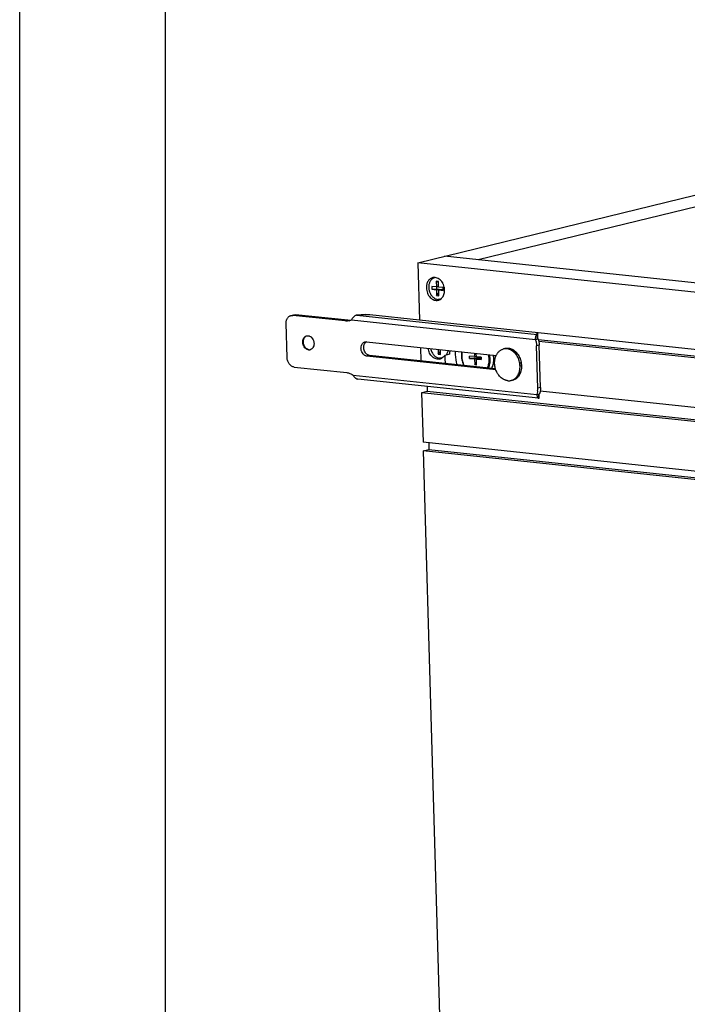
# Model space of a CAD drawing. Units: inches. Extents: x 0 to 17, y 0 to 11.
# Drawn here: x 0 to 2.3, y 5.9 to 9.2 of the extents above; entities that cross this region are included whole.
import ezdxf

# ---------------------------------------------------------------- set-up
doc = ezdxf.new("R2010")
doc.units = ezdxf.units.IN
doc.header["$LTSCALE"] = 0.935
doc.header["$MEASUREMENT"] = 0
doc.layers.get('0').update_dxf_attribs({"linetype": 'CONTINUOUS'})
doc.layers.add('02___PRT_ALL_AXES', color=7, linetype='CONTINUOUS')

msp = doc.modelspace()

# ---------------------------------------------------------------- linework, layer by layer
at = {"color": 7, "linetype": 'Continuous'}
for p, q in [((0, 0), (0, 11)), ((0.5, 0.5), (0.5, 10.5)), ((1.3671, 8.4102), (4.6143, 9.2021)), ((4.6389, 9.1676), (1.5741, 8.4201)), ((4.2068, 8.1405), (1.4583, 8.4324)), ((1.3671, 8.4102), (1.3727, 8.2127)), ((4.1155, 8.1182), (1.3671, 8.4102)), ((1.4146, 8.329), (1.4149, 8.3191)), ((1.4303, 8.3273), (1.4146, 8.329)), ((1.4149, 8.3191), (1.4309, 8.3207)), ((1.4149, 8.3191), (1.4306, 8.3175)), ((1.4297, 8.347), (1.4303, 8.3273)), ((1.4297, 8.347), (1.4377, 8.3418)), ((1.4376, 8.3462), (1.4297, 8.347)), ((1.4303, 8.3273), (1.4381, 8.3292)), ((1.4306, 8.3175), (1.4398, 8.3197)), ((1.4307, 8.3274), (1.4309, 8.3207)), ((1.4309, 8.3207), (1.4398, 8.3197)), ((1.4381, 8.3265), (1.4376, 8.3462)), ((1.4538, 8.3248), (1.4381, 8.3265)), ((1.4384, 8.3166), (1.4477, 8.3189)), ((1.4398, 8.3197), (1.4399, 8.317)), ((1.4477, 8.3189), (1.454, 8.3182)), ((1.4541, 8.315), (1.4538, 8.3248)), ((1.4306, 8.3175), (1.4311, 8.2978)), ((1.4311, 8.2978), (1.4387, 8.3068)), ((1.4311, 8.2978), (1.439, 8.2969)), ((1.439, 8.2969), (1.4384, 8.3166)), ((1.4384, 8.3166), (1.4541, 8.315)), ((0.9312, 8.2289), (0.9404, 8.2312)), ((1.1178, 8.2102), (0.9374, 8.2293)), ((1.2022, 8.2324), (1.3727, 8.2143)), ((0.9181, 8.0841), (0.9147, 8.2023)), ((4.1212, 7.9207), (1.3727, 8.2127)), ((1.7764, 8.1643), (1.7767, 8.1528)), ((1.7768, 8.1522), (1.7768, 8.1524)), ((1.7773, 8.1662), (1.7777, 8.1514)), ((1.7777, 8.1502), (1.7775, 8.1505)), ((1.1906, 8.1386), (1.6354, 8.0914)), ((1.3754, 8.119), (1.3767, 8.073)), ((1.7703, 8.147), (1.7796, 8.1493)), ((1.7784, 7.9792), (1.7742, 8.1245)), ((0.9937, 8.1115), (0.9903, 8.1122)), ((1.6346, 8.0424), (1.192, 8.0894)), ((1.4364, 8.1125), (1.4369, 8.0958)), ((1.4369, 8.0958), (1.4445, 8.1049)), ((1.4369, 8.0958), (1.4448, 8.095)), ((1.4448, 8.095), (1.4443, 8.1117)), ((1.5447, 8.0817), (1.5445, 8.0899)), ((1.5611, 8.0881), (1.5445, 8.0899)), ((1.5744, 8.0832), (1.5447, 8.0817)), ((1.5608, 8.0993), (1.5611, 8.0881)), ((1.5611, 8.0881), (1.5675, 8.0897)), ((1.5613, 8.08), (1.5744, 8.0832)), ((1.5676, 8.0874), (1.5672, 8.0986)), ((1.5841, 8.0857), (1.5676, 8.0874)), ((1.5678, 8.0793), (1.5809, 8.0825)), ((1.573, 8.0806), (1.5744, 8.0832)), ((1.5744, 8.0832), (1.5784, 8.0863)), ((1.5809, 8.0825), (1.5803, 8.0861)), ((1.5844, 8.0775), (1.5809, 8.0825)), ((1.5841, 8.0857), (1.5844, 8.0775)), ((0.9425, 8.052), (1.1229, 8.0329)), ((1.5447, 8.0817), (1.5613, 8.08)), ((1.5613, 8.08), (1.5619, 8.0592)), ((1.5619, 8.0592), (1.568, 8.071)), ((1.5684, 8.0585), (1.5619, 8.0592)), ((1.5684, 8.0585), (1.5678, 8.0793)), ((1.5678, 8.0793), (1.5844, 8.0775)), ((1.7811, 7.945), (1.1604, 8.0109)), ((1.3987, 7.9856), (1.3992, 7.9686)), ((1.3799, 7.9639), (1.3992, 7.9686)), ((1.3799, 7.9639), (1.3848, 7.7935)), ((1.7757, 7.9574), (1.785, 7.9597)), ((1.7827, 7.9452), (1.7823, 7.9567)), ((1.7835, 7.947), (1.7832, 7.9586)), ((1.7811, 7.945), (1.7827, 7.9452)), ((1.4043, 7.7914), (1.4049, 7.7687)), ((1.3856, 7.764), (1.4049, 7.7687)), ((1.3856, 7.764), (1.5042, 3.6239)), ((4.134, 7.472), (1.3856, 7.764)), ((1.4049, 7.7687), (3.7208, 7.5227))]:
    msp.add_line(p, q, dxfattribs=at)
at = {"color": 9, "linetype": 'Continuous'}
for p, q in [((0.9467, 8.2316), (0.9374, 8.2293)), ((1.1572, 8.2301), (1.7764, 8.1643)), ((1.127, 8.2125), (1.1178, 8.2102)), ((1.139, 8.2141), (1.7703, 8.147)), ((1.7835, 8.1268), (1.7742, 8.1245)), ((0.9937, 8.1115), (0.9917, 8.111)), ((1.2012, 8.0916), (1.192, 8.0894)), ((1.1444, 8.0245), (1.7757, 7.9574)), ((1.7876, 7.9815), (1.7784, 7.9792))]:
    msp.add_line(p, q, dxfattribs=at)
at = {"color": 3, "linetype": 'Continuous'}
for p, q in [((1.127, 8.2125), (0.9467, 8.2316)), ((1.7777, 8.1514), (1.7775, 8.1505)), ((1.7792, 8.1493), (1.7796, 8.1493)), ((1.7876, 7.9815), (1.7835, 8.1268)), ((1.6334, 8.0457), (1.2012, 8.0916))]:
    msp.add_line(p, q, dxfattribs=at)
at = {"color": 7, "linetype": 'Continuous'}
for points in [[(1.7768, 8.1524), (1.7767, 8.1527), (1.7767, 8.1528)], [(1.7775, 8.1505), (1.7773, 8.1508), (1.7771, 8.1512), (1.777, 8.1515), (1.7769, 8.1518), (1.7768, 8.1522)], [(1.7785, 8.1495), (1.7782, 8.1497), (1.7779, 8.1499), (1.7777, 8.1502)], [(1.7792, 8.1493), (1.7791, 8.1493), (1.7788, 8.1494), (1.7785, 8.1495)], [(1.7823, 7.9567), (1.7823, 7.9567), (1.7823, 7.9567), (1.7824, 7.9567), (1.7824, 7.9568), (1.7824, 7.9569), (1.7824, 7.9571), (1.7825, 7.9573), (1.7826, 7.9575), (1.7827, 7.9578), (1.7828, 7.9581), (1.783, 7.9583), (1.7832, 7.9586)], [(1.7832, 7.9586), (1.7834, 7.9588), (1.7837, 7.9591), (1.7839, 7.9592), (1.7842, 7.9594)], [(1.7842, 7.9594), (1.7845, 7.9595), (1.7847, 7.9596)]]:
    msp.add_lwpolyline(points, dxfattribs=at)
for centre, radius, start, end in [((1.122, 8.2473), 0.0373, 283.7199, 291.0695), ((1.1217, 8.2479), 0.038, 291.0762, 297.0344), ((0.9908, 8.145), 0.0151, 109.6286, 122.2927), ((0.9886, 8.145), 0.0146, 100.081, 103.6925), ((1.1889, 8.123), 0.0157, 83.9362, 85.4674), ((1.6741, 8.079), 0.0372, 83.9364, 84.9583), ((0.9933, 8.1261), 0.0151, 263.8637, 276.6257), ((0.9953, 8.1268), 0.0153, 263.9187, 270.2153), ((0.9934, 8.1256), 0.0147, 276.6405, 283.6797), ((0.9934, 8.1256), 0.0146, 283.6998, 288.0545), ((1.4272, 8.1152), 0.043, 350.1546, 351.7257), ((1.5484, 8.0798), 0.0796, 8.0633, 9.0504), ((1.5497, 8.0799), 0.0783, 1.6535, 8.0876), ((1.7025, 7.977), 0.0759, 354.8692, 1.6541)]:
    msp.add_arc(centre, radius, start, end, dxfattribs=at)
at = {"color": 3, "linetype": 'Continuous'}
for centre, radius, start, end in [((1.1994, 8.1242), 0.0172, 128.4163, 134.3158), ((1.1988, 8.1249), 0.0163, 122.199, 128.389)]:
    msp.add_arc(centre, radius, start, end, dxfattribs=at)
at = {"color": 9, "linetype": 'Continuous'}
for centre, radius, start, end in [((1.6736, 8.0805), 0.0356, 82.8811, 83.936), ((1.5351, 8.0765), 0.0764, 1.6707, 13.3557), ((1.5356, 8.0766), 0.0795, 1.6674, 12.479), ((1.5473, 8.0795), 0.0802, 6.4652, 9.236), ((1.5485, 8.0796), 0.079, 1.6593, 6.4668), ((1.6736, 8.083), 0.0331, 101.7731, 103.7058), ((1.5558, 8.0726), 0.0552, 334.2904, 337.3853), ((1.5567, 8.0727), 0.0578, 335.0724, 337.3796), ((1.6519, 8.0544), 0.0708, 0.5561, 11.7348)]:
    msp.add_arc(centre, radius, start, end, dxfattribs=at)
at = {"color": 7, "linetype": 'Continuous'}
for points, knots in [([(1.4255, 8.3593), (1.4243, 8.359), (1.4218, 8.3582), (1.4183, 8.3564), (1.4151, 8.354), (1.4132, 8.352), (1.4123, 8.351)], [0, 0, 0, 0, 0.243664, 0.489955, 0.741389, 1, 1, 1, 1]), ([(1.4123, 8.351), (1.4113, 8.3497), (1.4094, 8.3471), (1.4071, 8.3426), (1.4055, 8.3377), (1.4041, 8.3306), (1.4041, 8.3232), (1.4053, 8.3159), (1.4068, 8.3104), (1.409, 8.3053), (1.4125, 8.2989), (1.417, 8.2934), (1.4223, 8.2891), (1.4265, 8.2866), (1.4309, 8.2849), (1.4339, 8.2843), (1.4354, 8.2842)], [0, 0, 0, 0, 0.057449, 0.117155, 0.179101, 0.243086, 0.375434, 0.443021, 0.51071, 0.577908, 0.644056, 0.771066, 0.831543, 0.889741, 0.945799, 1, 1, 1, 1]), ([(1.4449, 8.2851), (1.4442, 8.2849), (1.4426, 8.2845), (1.4403, 8.2841), (1.4379, 8.284), (1.4362, 8.2841), (1.4354, 8.2842)], [0, 0, 0, 0, 0.248338, 0.497163, 0.747475, 1, 1, 1, 1]), ([(0.9147, 8.2023), (0.9147, 8.2039), (0.9148, 8.207), (0.9156, 8.2116), (0.9169, 8.2158), (0.9189, 8.2197), (0.9213, 8.223), (0.9243, 8.2257), (0.9275, 8.2278), (0.93, 8.2286), (0.9312, 8.2289)], [0, 0, 0, 0, 0.140553, 0.277555, 0.409732, 0.536656, 0.658323, 0.775255, 0.888579, 1, 1, 1, 1]), ([(0.9312, 8.2289), (0.9322, 8.2292), (0.9343, 8.2295), (0.9364, 8.2295), (0.9374, 8.2293)], [0, 0, 0, 0, 0.497418, 1, 1, 1, 1]), ([(1.1572, 8.2301), (1.1561, 8.23), (1.1539, 8.2294), (1.151, 8.228), (1.1482, 8.2261), (1.145, 8.2232), (1.1419, 8.2192), (1.1398, 8.2157), (1.139, 8.2141)], [0, 0, 0, 0, 0.1294, 0.260861, 0.393603, 0.525899, 0.778453, 1, 1, 1, 1]), ([(1.1859, 8.2322), (1.1813, 8.2316), (1.1717, 8.2307), (1.1621, 8.2303), (1.1572, 8.2301)], [0, 0, 0, 0, 0.485473, 1, 1, 1, 1]), ([(1.1859, 8.2322), (1.1873, 8.2323), (1.1901, 8.2326), (1.1943, 8.2327), (1.1984, 8.2327), (1.201, 8.2325), (1.2022, 8.2324)], [0, 0, 0, 0, 0.249652, 0.51357, 0.770547, 1, 1, 1, 1]), ([(1.1308, 8.211), (1.1287, 8.2105), (1.1244, 8.2099), (1.12, 8.21), (1.1178, 8.2102)], [0, 0, 0, 0, 0.496987, 1, 1, 1, 1]), ([(0.9917, 8.111), (0.9905, 8.1111), (0.9882, 8.1117), (0.9848, 8.1132), (0.9816, 8.1155), (0.9777, 8.1193), (0.9747, 8.1242), (0.9727, 8.1297), (0.9718, 8.134), (0.9716, 8.1384), (0.972, 8.1439), (0.9736, 8.1492), (0.9764, 8.1535), (0.979, 8.1562), (0.9819, 8.1581), (0.9841, 8.1589), (0.9852, 8.1592)], [0, 0, 0, 0, 0.055802, 0.114059, 0.175064, 0.238876, 0.372948, 0.442206, 0.511686, 0.580491, 0.647786, 0.774859, 0.834437, 0.891374, 0.946246, 1, 1, 1, 1]), ([(0.9737, 8.1378), (0.9736, 8.1399), (0.9739, 8.144), (0.9754, 8.1488), (0.9772, 8.1522), (0.9788, 8.1544), (0.9806, 8.1563), (0.982, 8.1573), (0.9827, 8.1578)], [0, 0, 0, 0, 0.271972, 0.530304, 0.653548, 0.772661, 0.887935, 1, 1, 1, 1]), ([(0.9861, 8.1594), (0.9864, 8.1594), (0.9878, 8.1596), (0.9893, 8.1596), (0.9903, 8.1595)], [0, 0, 0, 0, 0.248669, 1, 1, 1, 1]), ([(0.9903, 8.1595), (0.9915, 8.1594), (0.9938, 8.1589), (0.9971, 8.1574), (1.0003, 8.1552), (1.0041, 8.1515), (1.0071, 8.1467), (1.0091, 8.1415), (1.0101, 8.1372), (1.0105, 8.133), (1.0102, 8.1275), (1.0088, 8.1222), (1.0062, 8.1178), (1.0038, 8.1151), (1.0011, 8.113), (0.999, 8.112), (0.9979, 8.1117)], [0, 0, 0, 0, 0.055611, 0.113615, 0.174291, 0.23772, 0.371022, 0.439976, 0.509271, 0.578049, 0.645492, 0.773382, 0.833497, 0.890944, 0.946179, 1, 1, 1, 1]), ([(1.7764, 8.1643), (1.7759, 8.1642), (1.7749, 8.1636), (1.7739, 8.1626), (1.7731, 8.1615), (1.7723, 8.1602), (1.7714, 8.1584), (1.7707, 8.1558), (1.7702, 8.153), (1.77, 8.15), (1.7702, 8.148), (1.7703, 8.147)], [0, 0, 0, 0, 0.079899, 0.17347, 0.226089, 0.282563, 0.406387, 0.543306, 0.690296, 0.843866, 1, 1, 1, 1]), ([(1.7721, 8.1702), (1.7728, 8.17), (1.7739, 8.1695), (1.7752, 8.1688), (1.7759, 8.1683), (1.7765, 8.1678), (1.7769, 8.1673), (1.7772, 8.1667), (1.7773, 8.1664), (1.7773, 8.1662)], [0, 0, 0, 0, 0.35133, 0.498442, 0.627249, 0.739007, 0.835812, 0.921108, 1, 1, 1, 1]), ([(1.7773, 8.1662), (1.7773, 8.166), (1.7772, 8.1657), (1.7771, 8.1652), (1.7768, 8.1648), (1.7765, 8.1645), (1.7764, 8.1643)], [0, 0, 0, 0, 0.220385, 0.45378, 0.710991, 1, 1, 1, 1]), ([(0.9903, 8.1122), (0.9892, 8.1126), (0.9869, 8.1136), (0.9838, 8.1157), (0.981, 8.1185), (0.9777, 8.1228), (0.9747, 8.1293), (0.9737, 8.135), (0.9737, 8.1378)], [0, 0, 0, 0, 0.111089, 0.227256, 0.348663, 0.474759, 0.735906, 1, 1, 1, 1]), ([(1.192, 8.0894), (1.1908, 8.0895), (1.1884, 8.09), (1.1849, 8.0916), (1.1817, 8.0939), (1.1777, 8.0978), (1.1747, 8.1028), (1.1727, 8.1083), (1.1718, 8.1127), (1.1715, 8.1171), (1.1719, 8.1228), (1.1736, 8.1281), (1.1764, 8.1325), (1.179, 8.1352), (1.182, 8.1372), (1.1842, 8.138), (1.1853, 8.1383)], [0, 0, 0, 0, 0.055802, 0.114059, 0.175064, 0.238876, 0.372948, 0.442206, 0.511686, 0.580491, 0.647786, 0.774859, 0.834437, 0.891374, 0.946246, 1, 1, 1, 1]), ([(1.1853, 8.1383), (1.1861, 8.1385), (1.1877, 8.1387), (1.1893, 8.1387), (1.1901, 8.1387)], [0, 0, 0, 0, 0.497767, 1, 1, 1, 1]), ([(1.6774, 8.116), (1.6755, 8.1162), (1.6715, 8.1162), (1.6677, 8.1156), (1.6658, 8.1152)], [0, 0, 0, 0, 0.501875, 1, 1, 1, 1]), ([(1.6921, 8.0071), (1.6934, 8.0074), (1.696, 8.0082), (1.6997, 8.0098), (1.7033, 8.0118), (1.7066, 8.0143), (1.7097, 8.0171), (1.7125, 8.0203), (1.715, 8.0238), (1.7173, 8.0275), (1.7192, 8.0316), (1.7214, 8.0373), (1.7232, 8.0449), (1.724, 8.0545), (1.7235, 8.0626), (1.7224, 8.069), (1.7212, 8.0738), (1.7197, 8.0785), (1.7173, 8.0846), (1.7136, 8.0917), (1.7089, 8.0981), (1.7046, 8.1027), (1.7013, 8.1057), (1.6977, 8.1084), (1.694, 8.1108), (1.6901, 8.1127), (1.6862, 8.1143), (1.6822, 8.1154), (1.6794, 8.1158), (1.6781, 8.116)], [0, 0, 0, 0, 0.027833, 0.055769, 0.083903, 0.112326, 0.141122, 0.170362, 0.200102, 0.230381, 0.26122, 0.292622, 0.356983, 0.423191, 0.49069, 0.524729, 0.558819, 0.592863, 0.626764, 0.693732, 0.759122, 0.791099, 0.822531, 0.8534, 0.883709, 0.913475, 0.94274, 0.971562, 1, 1, 1, 1]), ([(1.7703, 8.147), (1.7715, 8.1434), (1.7733, 8.1359), (1.7741, 8.1283), (1.7742, 8.1245)], [0, 0, 0, 0, 0.501608, 1, 1, 1, 1]), ([(0.9425, 8.052), (0.9409, 8.0522), (0.9378, 8.053), (0.9333, 8.0551), (0.9291, 8.0584), (0.9254, 8.0624), (0.9224, 8.0672), (0.9193, 8.0743), (0.9182, 8.0802), (0.9181, 8.0841)], [0, 0, 0, 0, 0.10854, 0.222366, 0.342105, 0.467675, 0.59807, 0.731678, 1, 1, 1, 1]), ([(1.4109, 8.1152), (1.4113, 8.1131), (1.4124, 8.1089), (1.4149, 8.1029), (1.4181, 8.0974), (1.4219, 8.0926), (1.4262, 8.0885), (1.431, 8.0854), (1.436, 8.0832), (1.4395, 8.0824), (1.4412, 8.0822)], [0, 0, 0, 0, 0.136379, 0.271723, 0.404531, 0.533518, 0.657743, 0.776719, 0.890571, 1, 1, 1, 1]), ([(1.4508, 8.0832), (1.45, 8.0829), (1.4484, 8.0825), (1.4461, 8.0822), (1.4436, 8.0821), (1.442, 8.0822), (1.4412, 8.0822)], [0, 0, 0, 0, 0.248347, 0.497167, 0.747473, 1, 1, 1, 1]), ([(1.4676, 8.1005), (1.4671, 8.0991), (1.466, 8.0965), (1.4645, 8.0941), (1.4637, 8.093)], [0, 0, 0, 0, 0.508138, 1, 1, 1, 1]), ([(1.4696, 8.1078), (1.4695, 8.1072), (1.469, 8.1047), (1.4683, 8.1022), (1.4676, 8.1005)], [0, 0, 0, 0, 0.254523, 1, 1, 1, 1]), ([(1.4951, 8.1063), (1.4949, 8.1024), (1.4949, 8.0867), (1.4976, 8.0711), (1.5011, 8.0598)], [0, 0, 0, 0, 0.247497, 1, 1, 1, 1]), ([(1.5174, 8.1039), (1.5172, 8.1027), (1.5165, 8.0978), (1.5163, 8.0928), (1.5164, 8.089)], [0, 0, 0, 0, 0.246695, 1, 1, 1, 1]), ([(1.5164, 8.089), (1.5165, 8.0836), (1.518, 8.0727), (1.5216, 8.0623), (1.524, 8.0574)], [0, 0, 0, 0, 0.499889, 1, 1, 1, 1]), ([(1.6197, 8.0472), (1.6227, 8.0523), (1.627, 8.0637), (1.6281, 8.0759), (1.628, 8.0822)], [0, 0, 0, 0, 0.48488, 1, 1, 1, 1]), ([(1.1229, 8.0329), (1.1247, 8.0327), (1.1285, 8.032), (1.134, 8.0303), (1.1393, 8.0277), (1.1428, 8.0256), (1.1444, 8.0245)], [0, 0, 0, 0, 0.240202, 0.486343, 0.739421, 1, 1, 1, 1]), ([(1.1444, 8.0245), (1.1452, 8.0229), (1.1466, 8.0206), (1.1487, 8.0178), (1.1506, 8.0158), (1.1528, 8.014), (1.1551, 8.0125), (1.1577, 8.0114), (1.1595, 8.011), (1.1604, 8.0109)], [0, 0, 0, 0, 0.239008, 0.364403, 0.491618, 0.619323, 0.746625, 0.873215, 1, 1, 1, 1]), ([(1.7757, 7.9574), (1.7757, 7.9566), (1.7756, 7.955), (1.7758, 7.9527), (1.7763, 7.9505), (1.7769, 7.9487), (1.7778, 7.9472), (1.7788, 7.9461), (1.7799, 7.9453), (1.7807, 7.945), (1.7811, 7.945)], [0, 0, 0, 0, 0.169296, 0.328628, 0.4753, 0.607597, 0.724676, 0.827095, 0.917375, 1, 1, 1, 1]), ([(1.7781, 7.9702), (1.778, 7.9691), (1.7775, 7.9648), (1.7766, 7.9605), (1.7757, 7.9574)], [0, 0, 0, 0, 0.254246, 1, 1, 1, 1]), ([(1.7827, 7.9452), (1.7828, 7.9453), (1.7831, 7.9456), (1.7833, 7.9461), (1.7835, 7.9465), (1.7835, 7.9469), (1.7835, 7.947)], [0, 0, 0, 0, 0.289009, 0.54622, 0.779615, 1, 1, 1, 1])]:
    msp.add_open_spline(points, degree=3, knots=knots, dxfattribs=at)
at = {"color": 3, "linetype": 'Continuous'}
for points, knots in [([(0.9404, 8.2312), (0.9415, 8.2315), (0.9436, 8.2318), (0.9457, 8.2317), (0.9467, 8.2316)], [0, 0, 0, 0, 0.497418, 1, 1, 1, 1]), ([(1.1354, 8.2125), (1.1347, 8.2124), (1.1319, 8.2122), (1.1291, 8.2122), (1.127, 8.2125)], [0, 0, 0, 0, 0.248442, 1, 1, 1, 1]), ([(1.2012, 8.0916), (1.2002, 8.0917), (1.1982, 8.0922), (1.1952, 8.0933), (1.1924, 8.0951), (1.1888, 8.098), (1.1851, 8.1029), (1.182, 8.1097), (1.1807, 8.1172), (1.181, 8.1234), (1.1822, 8.1281), (1.1835, 8.1313), (1.1852, 8.1341), (1.1866, 8.1357), (1.1874, 8.1365)], [0, 0, 0, 0, 0.054442, 0.110888, 0.169554, 0.230581, 0.35883, 0.493014, 0.628503, 0.760319, 0.823674, 0.884784, 0.943527, 1, 1, 1, 1]), ([(1.7796, 8.1493), (1.7807, 8.1456), (1.7826, 8.1382), (1.7834, 8.1306), (1.7835, 8.1268)], [0, 0, 0, 0, 0.501608, 1, 1, 1, 1]), ([(1.7876, 7.9815), (1.7877, 7.9805), (1.7877, 7.9764), (1.7874, 7.9723), (1.787, 7.9693)], [0, 0, 0, 0, 0.252483, 1, 1, 1, 1]), ([(1.787, 7.9693), (1.7869, 7.9685), (1.7864, 7.9652), (1.7857, 7.962), (1.785, 7.9597)], [0, 0, 0, 0, 0.253396, 1, 1, 1, 1])]:
    msp.add_open_spline(points, degree=3, knots=knots, dxfattribs=at)
at = {"color": 9, "linetype": 'Continuous'}
for points, knots in [([(1.6669, 8.1154), (1.6677, 8.1156), (1.6695, 8.1159), (1.673, 8.1162), (1.6756, 8.1161), (1.6774, 8.1159)], [0, 0, 0, 0, 0.248155, 0.497255, 1, 1, 1, 1]), ([(1.5185, 8.1038), (1.5182, 8.1026), (1.5174, 8.0976), (1.5172, 8.0925), (1.5173, 8.0887)], [0, 0, 0, 0, 0.246241, 1, 1, 1, 1]), ([(1.5173, 8.0887), (1.5175, 8.0833), (1.519, 8.0724), (1.5227, 8.0621), (1.5251, 8.0572)], [0, 0, 0, 0, 0.500023, 1, 1, 1, 1]), ([(1.678, 8.1158), (1.6793, 8.1157), (1.6817, 8.1152), (1.6853, 8.1142), (1.6889, 8.1128), (1.6924, 8.1111), (1.6958, 8.109), (1.7003, 8.1057), (1.7054, 8.1009), (1.7109, 8.094), (1.7154, 8.0862), (1.7189, 8.0778), (1.7206, 8.0718), (1.7212, 8.0688)], [0, 0, 0, 0, 0.054397, 0.109769, 0.166226, 0.223887, 0.282819, 0.343047, 0.467225, 0.596062, 0.728655, 0.863778, 1, 1, 1, 1]), ([(1.6068, 8.0514), (1.6085, 8.0556), (1.6111, 8.0646), (1.6117, 8.0739), (1.6115, 8.0787)], [0, 0, 0, 0, 0.488281, 1, 1, 1, 1]), ([(1.6101, 8.0504), (1.6119, 8.0548), (1.6146, 8.0642), (1.6152, 8.0739), (1.6151, 8.0789)], [0, 0, 0, 0, 0.48828, 1, 1, 1, 1]), ([(1.6274, 8.0819), (1.6276, 8.0757), (1.6265, 8.0636), (1.6223, 8.0522), (1.6194, 8.0472)], [0, 0, 0, 0, 0.516067, 1, 1, 1, 1]), ([(1.7227, 8.0551), (1.7227, 8.0522), (1.7224, 8.0466), (1.7208, 8.0383), (1.7182, 8.0306), (1.7146, 8.0237), (1.7108, 8.0187), (1.7073, 8.0152), (1.7046, 8.013), (1.7017, 8.011), (1.6986, 8.0093), (1.6954, 8.008), (1.6932, 8.0073), (1.6921, 8.0071)], [0, 0, 0, 0, 0.140482, 0.27714, 0.409089, 0.535848, 0.657433, 0.716506, 0.774548, 0.831718, 0.888206, 0.944225, 1, 1, 1, 1])]:
    msp.add_open_spline(points, degree=3, knots=knots, dxfattribs=at)
at = {"layer": '02___PRT_ALL_AXES', "color": 7, "linetype": 'Continuous'}
for p, q in [((1.7803, 8.1467), (4.1414, 7.8959)), ((4.122, 7.8912), (1.782, 8.1397)), ((1.4759, 8.096), (1.4589, 8.0918)), ((1.6658, 8.1152), (1.6608, 8.114)), ((1.6921, 8.0071), (1.6872, 8.0059)), ((3.7096, 7.7165), (1.3799, 7.9639)), ((1.3992, 7.9686), (3.711, 7.7231)), ((4.1269, 7.7208), (1.787, 7.9693)), ((3.7133, 7.5462), (1.3848, 7.7935))]:
    msp.add_line(p, q, dxfattribs=at)
for centre, radius, start, end in [((1.4236, 8.3357), 0.0241, 88.0636, 103.6535), ((1.4236, 8.3344), 0.0254, 82.8392, 88.0973), ((1.4105, 8.3169), 0.048, 27.6516, 31.9053), ((1.4086, 8.3159), 0.0501, 22.3448, 27.6432), ((1.4073, 8.3154), 0.0515, 12.0955, 22.3141), ((1.4071, 8.3153), 0.0518, 5.3295, 12.1328), ((1.409, 8.3155), 0.0498, 1.655, 5.3303), ((1.4306, 8.3059), 0.0253, 302.2666, 304.6296), ((1.4125, 8.3154), 0.0463, 350.6472, 356.1602), ((1.4105, 8.3155), 0.0483, 356.1336, 1.6489), ((1.4366, 8.1035), 0.0248, 294.2294, 304.7861), ((1.5988, 8.0931), 0.1399, 180.5144, 181.6421), ((1.5986, 8.0931), 0.1398, 181.6416, 182.1612), ((1.6032, 8.0933), 0.1443, 182.1864, 191.7453), ((1.6118, 8.0973), 0.1359, 175.3561, 180.5391), ((1.4907, 8.0657), 0.1461, 9.4722, 10.1653), ((1.6687, 8.0817), 0.0332, 94.2456, 103.6965), ((1.6688, 8.0804), 0.0345, 83.891, 94.2132), ((1.4369, 8.1028), 0.0241, 283.743, 294.1803), ((1.6467, 8.0532), 0.071, 1.6876, 12.3081), ((1.6793, 8.0381), 0.0332, 283.7103, 291.905), ((1.6792, 8.0384), 0.0335, 291.8884, 292.4017)]:
    msp.add_arc(centre, radius, start, end, dxfattribs=at)
for points, knots in [([(1.4179, 8.3591), (1.4163, 8.3587), (1.4131, 8.3576), (1.4071, 8.3539), (1.401, 8.3468), (1.3966, 8.3359), (1.3959, 8.3278), (1.396, 8.3236)], [0, 0, 0, 0, 0.111681, 0.225298, 0.463436, 0.722459, 1, 1, 1, 1]), ([(1.4512, 8.3422), (1.4498, 8.3446), (1.4465, 8.349), (1.4405, 8.3543), (1.4339, 8.358), (1.4291, 8.3593), (1.4268, 8.3596)], [0, 0, 0, 0, 0.269949, 0.527075, 0.76997, 1, 1, 1, 1]), ([(1.396, 8.3236), (1.3962, 8.3175), (1.3987, 8.3056), (1.4067, 8.2928), (1.4153, 8.2855), (1.4223, 8.2819), (1.4297, 8.2804), (1.4346, 8.2808), (1.4369, 8.2814)], [0, 0, 0, 0, 0.275018, 0.540602, 0.664862, 0.78191, 0.892761, 1, 1, 1, 1]), ([(1.445, 8.2851), (1.4467, 8.2862), (1.4499, 8.2891), (1.4552, 8.2965), (1.4574, 8.3032), (1.4582, 8.3079)], [0, 0, 0, 0, 0.232673, 0.476457, 1, 1, 1, 1]), ([(1.4369, 8.2814), (1.4375, 8.2816), (1.44, 8.2823), (1.4424, 8.2834), (1.4441, 8.2845)], [0, 0, 0, 0, 0.248749, 1, 1, 1, 1]), ([(1.4427, 8.0795), (1.4405, 8.079), (1.436, 8.0785), (1.4293, 8.0797), (1.4227, 8.0826), (1.4144, 8.0887), (1.4063, 8.0999), (1.403, 8.1106), (1.4022, 8.1161)], [0, 0, 0, 0, 0.107974, 0.219128, 0.335764, 0.45904, 0.722895, 1, 1, 1, 1]), ([(1.4589, 8.0918), (1.4583, 8.091), (1.4561, 8.0877), (1.4532, 8.0848), (1.4508, 8.0832)], [0, 0, 0, 0, 0.258092, 1, 1, 1, 1]), ([(1.6334, 8.0457), (1.6323, 8.0496), (1.631, 8.0555), (1.6303, 8.0635), (1.6303, 8.0694), (1.6308, 8.0752), (1.6318, 8.0809), (1.6333, 8.0863), (1.6347, 8.0897), (1.6354, 8.0914)], [0, 0, 0, 0, 0.25881, 0.387426, 0.514651, 0.639945, 0.762837, 0.882947, 1, 1, 1, 1]), ([(1.6354, 8.0914), (1.6361, 8.0928), (1.6375, 8.0956), (1.64, 8.0995), (1.6428, 8.103), (1.646, 8.1061), (1.6494, 8.1088), (1.653, 8.111), (1.6568, 8.1128), (1.6595, 8.1136), (1.6608, 8.114)], [0, 0, 0, 0, 0.134821, 0.26626, 0.394438, 0.519617, 0.64219, 0.76268, 0.881716, 1, 1, 1, 1]), ([(1.7161, 8.0683), (1.7154, 8.0713), (1.7137, 8.0773), (1.7101, 8.0857), (1.7055, 8.0934), (1.7, 8.1002), (1.6948, 8.105), (1.6903, 8.1082), (1.6869, 8.1102), (1.6833, 8.1119), (1.6797, 8.1132), (1.6761, 8.1142), (1.6737, 8.1146), (1.6724, 8.1147)], [0, 0, 0, 0, 0.136523, 0.271821, 0.404471, 0.533261, 0.657318, 0.717469, 0.776323, 0.833908, 0.890303, 0.94563, 1, 1, 1, 1]), ([(1.692, 8.0074), (1.693, 8.0078), (1.6949, 8.0087), (1.6977, 8.0104), (1.7004, 8.0123), (1.7029, 8.0145), (1.7052, 8.0169), (1.7081, 8.0205), (1.7113, 8.0255), (1.7143, 8.0322), (1.7164, 8.0395), (1.7176, 8.0473), (1.7178, 8.0526), (1.7177, 8.0553)], [0, 0, 0, 0, 0.05544, 0.111389, 0.168023, 0.225494, 0.283932, 0.343438, 0.465829, 0.593025, 0.724858, 0.860792, 1, 1, 1, 1]), ([(1.6756, 8.0051), (1.6745, 8.0052), (1.6722, 8.0056), (1.6689, 8.0064), (1.6656, 8.0076), (1.6612, 8.0095), (1.6559, 8.0128), (1.65, 8.0177), (1.6456, 8.0226), (1.6424, 8.0269), (1.6394, 8.0315), (1.6362, 8.0378), (1.6343, 8.043), (1.6334, 8.0457)], [0, 0, 0, 0, 0.054779, 0.110438, 0.167068, 0.224777, 0.343615, 0.46726, 0.595475, 0.66115, 0.727708, 0.862905, 1, 1, 1, 1]), ([(1.6756, 8.0051), (1.6766, 8.005), (1.6785, 8.0049), (1.6815, 8.0049), (1.6843, 8.0053), (1.6863, 8.0056), (1.6872, 8.0059)], [0, 0, 0, 0, 0.25254, 0.503, 0.751905, 1, 1, 1, 1])]:
    msp.add_open_spline(points, degree=3, knots=knots, dxfattribs=at)

doc.saveas('drawing.dxf')
